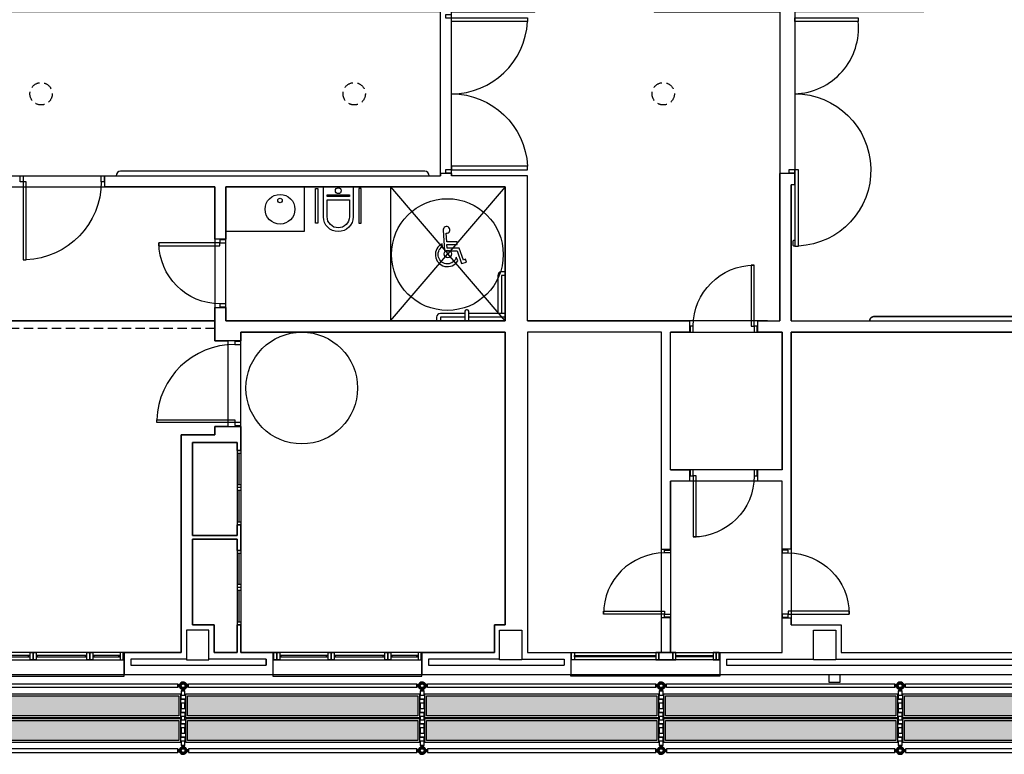
# Model space of a CAD drawing. Units: inches. Extents: x -128926 to -17880, y -2240 to 41567.
# Drawn here: x -121583 to -120261, y 20750 to 21737 of the extents above; entities that cross this region are included whole.
import ezdxf

# ---------------------------------------------------------------- set-up
doc = ezdxf.new("R2010")
doc.units = ezdxf.units.IN
doc.header["$MEASUREMENT"] = 0
doc.linetypes.add('TRAZOS2', pattern=[0.375, 0.25, -0.125])
for name, color, linetype in [('0-INSTA', 50, 'Continuous'), ('0-MUROS', 5, 'Continuous'), ('0-PILAR', 11, 'Continuous'), ('0-SANIT', 51, 'Continuous'), ('00-ANDAMIOS', 1, 'Continuous'), ('A-ALFEIZAR', 131, 'Continuous'), ('A-CAMARA', 8, 'Continuous'), ('A-FALSOS TECHOS', 134, 'TRAZOS2'), ('A-Otros', 7, 'Continuous'), ('A-PASAMANOS', 252, 'Continuous'), ('CARP-armarios', 8, 'Continuous'), ('CARP-EXTERIOR', 131, 'Continuous'), ('CARP-INTERIOR', 111, 'Continuous'), ('D-NORMATIVA', 9, 'Continuous'), ('D-SUP.CONST', 74, 'Continuous'), ('D-SUP.UTIL', 70, 'Continuous')]:
    doc.layers.add(name, color=color, linetype=linetype)

# ---------------------------------------------------------------- blocks, each defined once
blk = doc.blocks.new('ino')
for points in [[(-40, -40), (-40, 0), (0, 0), (0, -40, -1)], [(-35, -40), (-35, -17.2), (-5, -17.2), (-5, -40, -1)]]:
    blk.add_lwpolyline(points, format="xyb", close=True)
blk.add_lwpolyline([(-35, -10.8), (-5, -10.8), (-5, -12.9), (-35, -12.9)], close=True)
blk.add_circle((-20, -5.1), 3.95)
blk = doc.blocks.new('PUERT82I')
for p, q in [((5, 8), (5, 90)), ((5, 90), (9, 90)), ((9, 90), (9, 8)), ((1, 0), (1, 8)), ((1, 8), (5, 8)), ((5, 0), (1, 0)), ((9, 8), (5, 8)), ((5, 8), (5, 0)), ((87, 8), (91, 8)), ((87, 0), (87, 8)), ((91, 0), (87, 0)), ((91, 8), (91, 0))]:
    blk.add_line(p, q)
blk.add_arc((5, 8), 82, 0, 90)
blk = doc.blocks.new('P-1H-105')
for p, q in [((8, 0), (0, 0)), ((0, 0), (0, -4)), ((8, -4), (8, 0)), ((0, -4), (8, -4)), ((8, -4), (113, -4)), ((8, -8), (8, -4)), ((113, -8), (8, -8)), ((113, -4), (113, -8)), ((0, -109), (0, -113)), ((8, -109), (0, -109)), ((0, -113), (8, -113)), ((8, -113), (8, -109))]:
    blk.add_line(p, q)
blk.add_arc((8, -4), 105, 270, 357.8184)
blk = doc.blocks.new('P-2H-210')
for points in [[(0, 209), (0, 213), (-8, 213), (-8, 209)], [(0, 204), (0, 209), (102, 209), (102, 204)], [(0, 1), (0, 5), (-8, 5), (-8, 1)], [(0, 10), (0, 5), (102, 5), (102, 10)]]:
    blk.add_lwpolyline(points, close=True)
at = {"ltscale": 10}
for points in [[(0, 107, 0.398957), (102, 204, -0.949917)], [(0, 107, -0.398957), (102, 10, 0.949917)]]:
    blk.add_lwpolyline(points, format="xyb", dxfattribs=at)
blk = doc.blocks.new('MINUSVALIDO')
for points in [[(0.141, 0.071), (0.141, 0.102), (0.025, 0.102), (0.02, 0.196, 2.732409), (-0.014, 0.231), (0, 0), (0.141, 0), (0.192, -0.143), (0.247, -0.125), (0.237, -0.095), (0.212, -0.104), (0.163, 0.031), (0.029, 0.031), (0.027, 0.071)], [(-0.023, 0.046), (-0.025, 0.08, 1.342318), (0.148, -0.112), (0.133, -0.069, -1.455177)]]:
    blk.add_lwpolyline(points, format="xyb", close=True)
blk = doc.blocks.new('RETENEDOR PTAS RF')
blk.add_lwpolyline([(0, 0), (6, 0, 0.414214), (7, 1), (7, 1, 0.414214), (6, 2), (0, 2, 0.414214), (-1, 1), (-1, 1, 0.414214)], format="xyb", close=True)
blk = doc.blocks.new('V1-planta')
at = {"layer": '0-MUROS'}
for p, q in [((0, 0), (0, -30)), ((200.1, 0), (200.1, -30))]:
    blk.add_line(p, q, dxfattribs=at)
at = {"layer": 'A-ALFEIZAR'}
for p, q in [((0, -32), (0, -30)), ((200.1, -32), (0, -32)), ((200.1, -30), (200.1, -32))]:
    blk.add_line(p, q, dxfattribs=at)
at = {"layer": 'A-CAMARA'}
for p, q in [((-9, -9), (-9, -17)), ((209.1, -9), (209.1, -17))]:
    blk.add_line(p, q, dxfattribs=at)
at = {"layer": 'CARP-EXTERIOR'}
for p, q in [((7, -6), (7, -4)), ((39.9, -6), (39.9, -4)), ((51.9, -6), (51.9, -4)), ((116.1, -6), (116.1, -4)), ((128.1, -6), (128.1, -4)), ((189.1, -6), (189.1, -4))]:
    blk.add_line(p, q, dxfattribs=at)
for points in [[(1, 0), (199.1, 0)], [(199.1, -10), (1, -10)], [(118.1, -6), (49.9, -6), (49.9, -4), (118.1, -4)], [(126.1, -4), (191.1, -4), (191.1, -6), (126.1, -6)]]:
    blk.add_lwpolyline(points, dxfattribs=at)
for points in [[(1, -10), (1, 0), (5, 0), (5, -10)], [(45.9, -10), (45.9, 0), (41.9, 0), (41.9, -10)], [(49.9, -10), (49.9, 0), (45.9, 0), (45.9, -10)], [(122.1, -10), (122.1, 0), (118.1, 0), (118.1, -10)], [(126.1, -10), (126.1, 0), (122.1, 0), (122.1, -10)], [(195.1, -10), (195.1, 0), (191.1, 0), (191.1, -10)], [(199.1, -10), (199.1, 0), (195.1, 0), (195.1, -10)], [(41.9, -6), (5, -6), (5, -4), (41.9, -4)]]:
    blk.add_lwpolyline(points, close=True, dxfattribs=at)
blk = doc.blocks.new('AND307')
h = blk.add_hatch(color=253)
h.paths.add_polyline_path([(3.15, 0.465), (3.15, 0.735), (0.06, 0.735), (0.06, 0.465)])
h.paths.add_polyline_path([(0.06, 0.405), (0.06, 0.135), (3.15, 0.135), (3.15, 0.405)])
at = {"color": 21}
for p, q in [((3.178, 0.872), (3.167, 0.872)), ((3.167, 0.868), (3.178, 0.868)), ((3.178, 0.899), (3.186, 0.891)), ((3.186, 0.849), (3.178, 0.841)), ((3.189, 0.894), (3.181, 0.902)), ((3.181, 0.838), (3.189, 0.846)), ((3.208, 0.913), (3.208, 0.902)), ((3.208, 0.838), (3.208, 0.827)), ((3.212, 0.902), (3.212, 0.913)), ((3.212, 0.827), (3.212, 0.838)), ((3.239, 0.902), (3.231, 0.894)), ((3.231, 0.846), (3.239, 0.838)), ((3.234, 0.891), (3.242, 0.899)), ((3.242, 0.841), (3.234, 0.849)), ((3.253, 0.872), (3.242, 0.872)), ((3.242, 0.868), (3.253, 0.868)), ((3.167, 0.002), (3.178, 0.002)), ((3.186, 0.021), (3.178, 0.029)), ((3.181, 0.032), (3.189, 0.024)), ((3.208, 0.032), (3.208, 0.043)), ((3.212, 0.043), (3.212, 0.032)), ((3.231, 0.024), (3.239, 0.032)), ((3.242, 0.029), (3.234, 0.021)), ((3.242, 0.002), (3.253, 0.002)), ((3.178, -0.002), (3.167, -0.002)), ((3.178, -0.029), (3.186, -0.021)), ((3.189, -0.024), (3.181, -0.032)), ((3.208, -0.043), (3.208, -0.032)), ((3.212, -0.032), (3.212, -0.043)), ((3.239, -0.032), (3.231, -0.024)), ((3.234, -0.021), (3.242, -0.029)), ((3.253, -0.002), (3.242, -0.002))]:
    blk.add_line(p, q, dxfattribs=at)
for points in [[(0.07, 0.885), (0.033, 0.885), (0.033, 0.875), (0.06, 0.875), (0.06, 0.865), (0.033, 0.865), (0.033, 0.855), (0.07, 0.855)], [(3.14, 0.845), (0.07, 0.845), (0.07, 0.895), (3.14, 0.895)], [(3.14, 0.885), (3.177, 0.885), (3.177, 0.875), (3.15, 0.875), (3.15, 0.865), (3.177, 0.865), (3.177, 0.855), (3.14, 0.855)], [(3.195, 0.8), (3.195, 0.837), (3.205, 0.837), (3.205, 0.81), (3.215, 0.81), (3.215, 0.837), (3.225, 0.837), (3.225, 0.8)], [(3.225, 0.8), (3.225, 0.837), (3.215, 0.837), (3.215, 0.81), (3.205, 0.81), (3.205, 0.837), (3.195, 0.837), (3.195, 0.8)], [(3.175, 0.76), (3.175, 0.44), (0.035, 0.44), (0.035, 0.76)], [(3.175, 0.69), (3.175, 0.64), (3.239, 0.64), (3.239, 0.69)], [(3.245, 0.69), (3.245, 0.74), (3.181, 0.74), (3.181, 0.69)], [(3.245, 0.51), (3.245, 0.56), (3.181, 0.56), (3.181, 0.51)], [(3.175, 0.43), (3.175, 0.11), (0.035, 0.11), (0.035, 0.43)], [(3.175, 0.51), (3.175, 0.46), (3.239, 0.46), (3.239, 0.51)], [(3.245, 0.36), (3.245, 0.41), (3.181, 0.41), (3.181, 0.36)], [(3.175, 0.36), (3.175, 0.31), (3.239, 0.31), (3.239, 0.36)], [(3.175, 0.18), (3.175, 0.13), (3.239, 0.13), (3.239, 0.18)], [(3.245, 0.18), (3.245, 0.23), (3.181, 0.23), (3.181, 0.18)], [(0.07, -0.015), (0.033, -0.015), (0.033, -0.005), (0.06, -0.005), (0.06, 0.005), (0.033, 0.005), (0.033, 0.015), (0.07, 0.015)], [(3.14, 0.025), (0.07, 0.025), (0.07, -0.025), (3.14, -0.025)], [(3.14, -0.015), (3.177, -0.015), (3.177, -0.005), (3.15, -0.005), (3.15, 0.005), (3.177, 0.005), (3.177, 0.015), (3.14, 0.015)], [(3.195, 0.07), (3.195, 0.033), (3.205, 0.033), (3.205, 0.06), (3.215, 0.06), (3.215, 0.033), (3.225, 0.033), (3.225, 0.07)], [(3.225, 0.07), (3.225, 0.033), (3.215, 0.033), (3.215, 0.06), (3.205, 0.06), (3.205, 0.033), (3.195, 0.033), (3.195, 0.07)]]:
    blk.add_lwpolyline(points, close=True)
for points in [[(3.165, 0.866, -0.441624), (3.167, 0.868, 0.441624)], [(3.175, 0.899, -0.441624), (3.178, 0.899, 0.441624)], [(3.18, 0.866, -0.000097), (3.18, 0.866, -0.000006)], [(3.181, 0.835, -0.441624), (3.181, 0.838, 0.441624)], [(3.186, 0.888, -0.000097), (3.186, 0.888, -0.000006)], [(3.192, 0.846, -0.000097), (3.192, 0.846, -0.000006)], [(3.206, 0.915, -0.441624), (3.208, 0.913, 0.441624)], [(3.206, 0.9, -0.000097), (3.206, 0.9, -0.000006)], [(3.214, 0.825, -0.441624), (3.212, 0.827, 0.441624)], [(3.214, 0.84, -0.000097), (3.214, 0.84, -0.000006)], [(3.228, 0.894, -0.000097), (3.228, 0.894, -0.000006)], [(3.234, 0.852, -0.000097), (3.234, 0.852, -0.000006)], [(3.239, 0.905, -0.441624), (3.239, 0.902, 0.441624)], [(3.24, 0.874, -0.000097), (3.24, 0.874, -0.000006)], [(3.245, 0.841, -0.441624), (3.242, 0.841, 0.441624)], [(3.255, 0.874, -0.441624), (3.253, 0.872, 0.441624)], [(3.165, 0.004, 0.441624), (3.167, 0.002, -0.441624)], [(3.18, 0.004, 0.000097), (3.18, 0.004, 0.000006)], [(3.181, 0.035, 0.441624), (3.181, 0.032, -0.441624)], [(3.192, 0.024, 0.000097), (3.192, 0.024, 0.000006)], [(3.214, 0.045, 0.441624), (3.212, 0.043, -0.441624)], [(3.214, 0.03, 0.000097), (3.214, 0.03, 0.000006)], [(3.234, 0.018, 0.000097), (3.234, 0.018, 0.000006)], [(3.245, 0.029, 0.441624), (3.242, 0.029, -0.441624)], [(3.175, -0.029, 0.441624), (3.178, -0.029, -0.441624)], [(3.186, -0.018, 0.000097), (3.186, -0.018, 0.000006)], [(3.206, -0.03, 0.000097), (3.206, -0.03, 0.000006)], [(3.206, -0.045, 0.441624), (3.208, -0.043, -0.441624)], [(3.228, -0.024, 0.000097), (3.228, -0.024, 0.000006)], [(3.239, -0.035, 0.441624), (3.239, -0.032, -0.441624)], [(3.24, -0.004, 0.000097), (3.24, -0.004, 0.000006)], [(3.255, -0.004, 0.441624), (3.253, -0.002, -0.441624)]]:
    blk.add_lwpolyline(points, format="xyb", close=True, dxfattribs=at)
for points in [[(3.235, 0.74), (3.235, 0.8), (3.185, 0.8), (3.185, 0.74)], [(3.185, 0.64), (3.185, 0.56)], [(3.235, 0.56), (3.235, 0.64)], [(3.185, 0.46), (3.185, 0.41)], [(3.235, 0.41), (3.235, 0.46)], [(3.185, 0.31), (3.185, 0.23)], [(3.235, 0.23), (3.235, 0.31)], [(3.185, 0.13), (3.185, 0.07), (3.235, 0.07), (3.235, 0.13)]]:
    blk.add_lwpolyline(points)
for points in [[(3.15, 0.735), (3.15, 0.465), (0.06, 0.465), (0.06, 0.735)], [(3.15, 0.405), (3.15, 0.135), (0.06, 0.135), (0.06, 0.405)]]:
    blk.add_lwpolyline(points, close=True, dxfattribs=at)
for centre in [(3.21, 0.87), (3.21, 0)]:
    blk.add_circle(centre, 0.025)
for centre, start, end in [((3.21, 0.87), 174.2608, 185.7392), ((3.21, 0.87), 17.4576, 162.5424), ((3.21, 0.87), 197.4576, 252.5424), ((3.21, 0.87), 264.2608, 275.7392), ((3.21, 0.87), 287.4576, 342.5424), ((3.21, 0.87), 354.2608, 5.7392), ((3.21, 0), 174.2608, 185.7392), ((3.21, 0), 107.4576, 162.5424), ((3.21, 0), 84.2608, 95.7392), ((3.21, 0), 17.4576, 72.5424), ((3.21, 0), 354.2608, 5.7392), ((3.21, 0), 197.4576, 342.5424)]:
    blk.add_arc(centre, 0.05, start, end)
for centre, radius, start, end in [((3.21, 0.87), 0.045, 173.6206, 174.6624), ((3.167, 0.874), 0.002, 174.6624, 270), ((3.167, 0.866), 0.002, 90, 185.3376), ((3.21, 0.87), 0.045, 185.3376, 186.3794), ((3.21, 0.87), 0.045, 140.3376, 160.5288), ((3.21, 0.87), 0.045, 199.4712, 219.6624), ((3.177, 0.897), 0.002, 45, 140.3376), ((3.177, 0.843), 0.002, 219.6624, 315), ((3.178, 0.874), 0.002, 270, 352.8192), ((3.178, 0.866), 0.002, 7.1808, 90), ((3.21, 0.87), 0.03, 142.1808, 172.8192), ((3.21, 0.87), 0.03, 187.1808, 217.8192), ((3.21, 0.87), 0.045, 95.3376, 129.6624), ((3.183, 0.903), 0.002, 129.6624, 225), ((3.183, 0.837), 0.002, 135, 230.3376), ((3.21, 0.87), 0.045, 230.3376, 250.5288), ((3.185, 0.89), 0.002, 322.1808, 45), ((3.185, 0.85), 0.002, 315, 37.8192), ((3.19, 0.895), 0.002, 225, 307.8192), ((3.19, 0.845), 0.002, 52.1808, 135), ((3.21, 0.87), 0.03, 97.1808, 127.8192), ((3.21, 0.87), 0.03, 232.1808, 262.8192), ((3.21, 0.87), 0.045, 263.6206, 264.6624), ((3.206, 0.913), 0.002, 360, 95.3376), ((3.206, 0.902), 0.002, 277.1808, 360), ((3.206, 0.838), 0.002, 0, 82.8192), ((3.206, 0.827), 0.002, 264.6624, 0), ((3.214, 0.913), 0.002, 84.6624, 180), ((3.214, 0.902), 0.002, 180, 262.8192), ((3.214, 0.838), 0.002, 97.1808, 180), ((3.214, 0.827), 0.002, 180, 275.3376), ((3.21, 0.87), 0.045, 50.3376, 84.6624), ((3.21, 0.87), 0.03, 52.1808, 82.8192), ((3.21, 0.87), 0.03, 277.1808, 307.8192), ((3.21, 0.87), 0.045, 275.3376, 276.3794), ((3.21, 0.87), 0.045, 289.4712, 309.6624), ((3.23, 0.895), 0.002, 232.1808, 315), ((3.23, 0.845), 0.002, 45, 127.8192), ((3.235, 0.89), 0.002, 135, 217.8192), ((3.235, 0.85), 0.002, 142.1808, 225), ((3.21, 0.87), 0.03, 7.1808, 37.8192), ((3.21, 0.87), 0.03, 322.1808, 352.8192), ((3.237, 0.903), 0.002, 315, 50.3376), ((3.237, 0.837), 0.002, 309.6624, 45), ((3.242, 0.874), 0.002, 187.1808, 270), ((3.242, 0.866), 0.002, 90, 172.8192), ((3.243, 0.897), 0.002, 39.6624, 135), ((3.243, 0.843), 0.002, 225, 320.3376), ((3.21, 0.87), 0.045, 19.4712, 39.6624), ((3.21, 0.87), 0.045, 320.3376, 340.5288), ((3.253, 0.874), 0.002, 270, 5.3376), ((3.253, 0.866), 0.002, 354.6624, 90), ((3.21, 0.87), 0.045, 5.3376, 6.3794), ((3.21, 0.87), 0.045, 353.6206, 354.6624), ((3.21, 0), 0.045, 173.6206, 174.6624), ((3.167, 0.004), 0.002, 174.6624, 270), ((3.21, 0), 0.045, 140.3376, 160.5288), ((3.177, 0.027), 0.002, 45, 140.3376), ((3.178, 0.004), 0.002, 270, 352.8192), ((3.21, 0), 0.03, 142.1808, 172.8192), ((3.21, 0), 0.045, 109.4712, 129.6624), ((3.183, 0.033), 0.002, 129.6624, 225), ((3.185, 0.02), 0.002, 322.1808, 45), ((3.19, 0.025), 0.002, 225, 307.8192), ((3.21, 0), 0.03, 97.1808, 127.8192), ((3.21, 0), 0.045, 95.3376, 96.3794), ((3.206, 0.043), 0.002, 0, 95.3376), ((3.206, 0.032), 0.002, 277.1808, 0), ((3.214, 0.043), 0.002, 84.6624, 180), ((3.214, 0.032), 0.002, 180, 262.8192), ((3.21, 0), 0.045, 83.6206, 84.6624), ((3.21, 0), 0.03, 52.1808, 82.8192), ((3.21, 0), 0.045, 50.3376, 70.5288), ((3.23, 0.025), 0.002, 232.1808, 315), ((3.235, 0.02), 0.002, 135, 217.8192), ((3.21, 0), 0.03, 7.1808, 37.8192), ((3.237, 0.033), 0.002, 315, 50.3376), ((3.242, 0.004), 0.002, 187.1808, 270), ((3.243, 0.027), 0.002, 39.6624, 135), ((3.21, 0), 0.045, 19.4712, 39.6624), ((3.253, 0.004), 0.002, 270, 5.3376), ((3.21, 0), 0.045, 5.3376, 6.3794), ((3.167, -0.004), 0.002, 90, 185.3376), ((3.21, 0), 0.045, 185.3376, 186.3794), ((3.21, 0), 0.045, 199.4712, 219.6624), ((3.177, -0.027), 0.002, 219.6624, 315), ((3.178, -0.004), 0.002, 7.1808, 90), ((3.21, 0), 0.03, 187.1808, 217.8192), ((3.183, -0.033), 0.002, 135, 230.3376), ((3.21, 0), 0.045, 230.3376, 264.6624), ((3.185, -0.02), 0.002, 315, 37.8192), ((3.19, -0.025), 0.002, 52.1808, 135), ((3.21, 0), 0.03, 232.1808, 262.8192), ((3.206, -0.032), 0.002, 0, 82.8192), ((3.206, -0.043), 0.002, 264.6624, 0), ((3.214, -0.032), 0.002, 97.1808, 180), ((3.214, -0.043), 0.002, 180, 275.3376), ((3.21, 0), 0.03, 277.1808, 307.8192), ((3.21, 0), 0.045, 275.3376, 309.6624), ((3.23, -0.025), 0.002, 45, 127.8192), ((3.235, -0.02), 0.002, 142.1808, 225), ((3.21, 0), 0.03, 322.1808, 352.8192), ((3.237, -0.033), 0.002, 309.6624, 45), ((3.242, -0.004), 0.002, 90, 172.8192), ((3.243, -0.027), 0.002, 225, 320.3376), ((3.21, 0), 0.045, 320.3376, 340.5288), ((3.253, -0.004), 0.002, 354.6624, 90), ((3.21, 0), 0.045, 353.6206, 354.6624)]:
    blk.add_arc(centre, radius, start, end, dxfattribs=at)

msp = doc.modelspace()

# ---------------------------------------------------------------- linework, layer by layer
at = {"layer": '0-INSTA'}
msp.add_lwpolyline([(-120481.174, 20857.115), (-120496.174, 20857.115), (-120496.174, 20847.115), (-120481.174, 20847.115)], close=True, dxfattribs=at)
at = {"layer": '0-MUROS'}
for p, q in [((-121003.092, 21530.115), (-121018.092, 21530.115)), ((-121018.092, 21530.115), (-121018.092, 21527.115)), ((-121003.092, 21530.115), (-121003.092, 21527.115)), ((-120542.092, 21530.115), (-120562.092, 21530.115)), ((-120562.092, 21332.115), (-120562.092, 21530.115)), ((-120542.092, 21515.115), (-120542.092, 21530.115)), ((-121468.592, 21512.115), (-121468.592, 21527.115)), ((-121468.592, 21527.115), (-121018.092, 21527.115)), ((-120901.092, 21527.115), (-121003.092, 21527.115)), ((-120901.092, 21332.115), (-120901.092, 21527.115)), ((-120542.092, 21515.115), (-120547.092, 21515.115)), ((-120547.092, 21332.115), (-120547.092, 21515.115)), ((-121321.092, 21512.115), (-121468.592, 21512.115)), ((-121321.092, 21442.115), (-121321.092, 21512.115)), ((-120931.092, 21512.115), (-121306.092, 21512.115)), ((-121306.092, 21512.115), (-121306.092, 21442.115)), ((-120931.092, 21332.115), (-120931.092, 21512.115)), ((-121306.092, 21442.115), (-121321.092, 21442.115)), ((-121321.092, 21305.615), (-121321.092, 21350.115)), ((-121321.092, 21350.115), (-121306.092, 21350.115)), ((-121306.092, 21350.115), (-121306.092, 21332.115)), ((-121306.092, 21332.115), (-120931.092, 21332.115)), ((-120901.092, 21332.115), (-120901.092, 21332.115)), ((-120901.092, 21332.115), (-120683.653, 21332.115)), ((-120683.653, 21332.115), (-120683.653, 21317.115)), ((-120591.653, 21317.115), (-120591.653, 21332.115)), ((-120591.653, 21332.115), (-120562.092, 21332.115)), ((-120547.092, 21332.115), (-120076.86, 21332.115)), ((-120931.092, 21317.115), (-121286.092, 21317.115)), ((-121286.092, 21317.115), (-121286.092, 21305.615)), ((-120931.092, 20924.115), (-120931.092, 21317.115)), ((-120901.092, 21317.115), (-120901.092, 20887.115)), ((-120721.092, 21317.115), (-120901.092, 21317.115)), ((-120721.092, 21025.635), (-120721.092, 21317.115)), ((-120683.653, 21317.115), (-120709.092, 21317.115)), ((-120709.092, 21132.115), (-120709.092, 21317.115)), ((-120559.092, 21317.115), (-120591.653, 21317.115)), ((-120559.092, 21132.115), (-120559.092, 21317.115)), ((-121286.092, 21305.615), (-121321.092, 21305.615)), ((-121321.092, 21179.115), (-121321.092, 21190.615)), ((-121321.092, 21190.615), (-121286.092, 21190.615)), ((-121286.092, 21190.615), (-121286.092, 21158.365)), ((-121366.092, 21179.115), (-121321.092, 21179.115)), ((-121366.092, 20887.115), (-121366.092, 21179.115)), ((-121291.092, 21169.115), (-121351.092, 21169.115)), ((-121351.092, 21169.115), (-121351.092, 21044.115)), ((-121291.092, 21158.365), (-121291.092, 21169.115)), ((-121286.092, 21158.365), (-121291.092, 21158.365)), ((-120709.092, 21132.115), (-120683.653, 21132.115)), ((-120683.653, 21132.115), (-120683.653, 21117.115)), ((-120591.653, 21117.115), (-120591.653, 21132.115)), ((-120559.092, 21132.115), (-120591.653, 21132.115)), ((-120709.092, 21025.635), (-120709.092, 21117.115)), ((-120683.653, 21117.115), (-120709.092, 21117.115)), ((-120559.092, 21117.115), (-120591.653, 21117.115)), ((-120559.092, 21025.635), (-120559.092, 21117.115)), ((-121291.092, 21044.115), (-121291.092, 21058.365)), ((-121291.092, 21058.365), (-121286.092, 21058.365)), ((-121286.092, 21058.365), (-121286.092, 21024.115)), ((-121351.092, 21044.115), (-121291.092, 21044.115)), ((-121291.092, 21039.115), (-121351.092, 21039.115)), ((-121351.092, 21039.115), (-121351.092, 20924.115)), ((-121291.092, 21024.115), (-121291.092, 21039.115)), ((-121286.092, 21024.115), (-121291.092, 21024.115)), ((-120721.092, 21025.635), (-120709.092, 21025.635)), ((-120547.092, 21025.635), (-120559.092, 21025.635)), ((-120721.092, 20887.115), (-120721.092, 20933.635)), ((-120709.092, 20933.635), (-120721.092, 20933.635)), ((-120709.092, 20887.115), (-120709.092, 20933.635)), ((-120559.092, 20933.635), (-120547.092, 20933.635)), ((-120559.092, 20887.115), (-120559.092, 20933.635)), ((-120547.092, 20924.115), (-120547.092, 20933.635)), ((-121351.092, 20924.115), (-121322.092, 20924.115)), ((-121322.092, 20924.115), (-121322.092, 20887.115)), ((-121291.092, 20887.115), (-121291.092, 20924.115)), ((-121291.092, 20924.115), (-121286.092, 20924.115)), ((-121286.092, 20924.115), (-121286.092, 20887.115)), ((-120945.592, 20887.115), (-120945.592, 20924.115)), ((-120945.592, 20924.115), (-120931.092, 20924.115)), ((-120547.092, 20924.115), (-120479.86, 20924.115)), ((-120479.86, 20924.115), (-120479.86, 20887.115)), ((-121442.964, 20857.115), (-121442.964, 20887.115)), ((-121442.964, 20887.115), (-121366.092, 20887.115)), ((-121322.092, 20887.115), (-121291.092, 20887.115)), ((-121286.092, 20887.115), (-121242.901, 20887.115)), ((-121242.901, 20887.115), (-121242.901, 20857.115)), ((-121042.839, 20857.115), (-121042.839, 20887.115)), ((-121042.839, 20887.115), (-120945.592, 20887.115)), ((-120901.092, 20887.115), (-120842.839, 20887.115)), ((-120842.839, 20887.115), (-120842.839, 20857.115)), ((-120709.092, 20887.115), (-120721.092, 20887.115)), ((-120642.776, 20887.115), (-120559.092, 20887.115)), ((-120642.776, 20887.115), (-120642.776, 20857.115)), ((-120479.86, 20887.115), (-120111.86, 20887.115)), ((-121242.901, 20857.115), (-121442.964, 20857.115)), ((-120842.839, 20857.115), (-121042.839, 20857.115)), ((-120046.86, 20857.115), (-120642.776, 20857.115))]:
    msp.add_line(p, q, dxfattribs=at)
msp.add_lwpolyline([(-120547.092, 21025.635), (-120547.092, 21317.115), (-120076.86, 21317.115)], dxfattribs=at)
at = {"layer": '0-PILAR'}
for points in [[(-121329.092, 20917.115), (-121359.092, 20917.115), (-121359.092, 20877.115), (-121329.092, 20877.115)], [(-120938.592, 20917.115), (-120908.592, 20917.115), (-120908.592, 20877.115), (-120938.592, 20877.115)], [(-120516.86, 20917.115), (-120486.86, 20917.115), (-120486.86, 20877.115), (-120516.86, 20877.115)]]:
    msp.add_lwpolyline(points, close=True, dxfattribs=at)
at = {"layer": '0-SANIT'}
for p, q in [((-121201.092, 21512.115), (-121201.092, 21452.115)), ((-121201.092, 21452.115), (-121306.092, 21452.115)), ((-120951.092, 21337.115), (-120951.092, 21337.115))]:
    msp.add_line(p, q, dxfattribs=at)
for points in [[(-121182.63, 21509.95), (-121182.63, 21463.335), (-121185.88, 21463.335), (-121185.88, 21509.95)], [(-121127.813, 21509.95), (-121127.813, 21463.335), (-121124.563, 21463.335), (-121124.563, 21509.95)]]:
    msp.add_lwpolyline(points, close=True, dxfattribs=at)
for points in [[(-120931.092, 21398.115), (-120936.092, 21398.115, 0.41421356), (-120941.092, 21393.115), (-120941.092, 21342.115)], [(-120980.092, 21332.115), (-120980.092, 21345.115, 0.41421356), (-120982.092, 21347.115), (-120983.092, 21347.115, 0.41421356), (-120985.092, 21345.115), (-120985.092, 21332.115)], [(-120985.092, 21342.115), (-121018.092, 21342.115, 0.41421356), (-121023.092, 21337.115), (-121023.092, 21332.115)], [(-120931.092, 21342.115), (-120980.092, 21342.115, 0.41421356)]]:
    msp.add_lwpolyline(points, format="xyb", dxfattribs=at)
for points in [[(-120931.092, 21393.115), (-120936.092, 21393.115), (-120936.092, 21342.115)], [(-120985.092, 21337.115), (-121018.092, 21337.115), (-121018.092, 21332.115)], [(-120931.092, 21337.115), (-120980.092, 21337.115)]]:
    msp.add_lwpolyline(points, dxfattribs=at)
for centre, radius in [((-121233.484, 21482.115), 20), ((-121233.484, 21493.936), 3)]:
    msp.add_circle(centre, radius, dxfattribs=at)
at = {"layer": 'A-ALFEIZAR'}
msp.add_lwpolyline([(-120642.776, 20857.115), (-120642.776, 20855.115), (-120842.839, 20855.115), (-120842.839, 20857.115)], dxfattribs=at)
at = {"layer": 'A-CAMARA'}
for p, q in [((-120938.592, 20878.115), (-121033.839, 20878.115)), ((-121033.839, 20870.115), (-120851.839, 20870.115)), ((-120908.592, 20878.115), (-120851.839, 20878.115)), ((-120851.839, 20878.115), (-120851.839, 20870.115)), ((-120633.776, 20878.115), (-120516.86, 20878.115)), ((-120633.776, 20878.115), (-120633.776, 20870.115)), ((-120633.776, 20870.115), (-120059.86, 20870.115)), ((-120486.86, 20878.115), (-120104.86, 20878.115))]:
    msp.add_line(p, q, dxfattribs=at)
msp.add_lwpolyline([(-121359.092, 20878.115), (-121433.964, 20878.115), (-121433.964, 20870.115), (-121251.901, 20870.115), (-121251.901, 20878.115), (-121329.092, 20878.115)], dxfattribs=at)
at = {"layer": 'A-FALSOS TECHOS', "ltscale": 50}
for p, q in [((-121321.092, 21332.115), (-121731.092, 21332.115)), ((-121321.092, 21322.115), (-121731.092, 21322.115))]:
    msp.add_line(p, q, dxfattribs=at)
for centre in [(-121554.342, 21637.115), (-121133.842, 21637.115), (-120718.783, 21637.115)]:
    msp.add_circle(centre, 15, dxfattribs=at)
at = {"layer": 'A-Otros', "ltscale": 10}
for p, q in [((-121084.99, 21512.115), (-121084.99, 21332.115)), ((-121084.99, 21512.115), (-121008.041, 21422.115)), ((-120931.092, 21512.115), (-121008.041, 21422.115)), ((-121084.99, 21332.115), (-121008.041, 21422.115)), ((-120931.092, 21332.115), (-121008.041, 21422.115))]:
    msp.add_line(p, q, dxfattribs=at)
msp.add_circle((-121008.041, 21422.115), 5, dxfattribs=at)
at = {"layer": 'A-PASAMANOS', "const_width": 2}
msp.add_lwpolyline([(-120441.537, 21332.115), (-120441.537, 21332.115, -0.41421356), (-120435.537, 21338.115), (-120088.86, 21338.115, 0.41421356), (-120082.86, 21344.115), (-120082.86, 21735.115, 0.41421356), (-120088.86, 21741.115), (-120111.86, 21741.115, -0.41421356), (-120117.86, 21747.115), (-120117.86, 21801.115, -0.41421356), (-120111.86, 21807.115), (-120088.86, 21807.115, 0.41421356), (-120082.86, 21813.115), (-120082.86, 22067.308, 0.41421356), (-120088.86, 22073.308), (-120111.86, 22073.308, -0.41421356), (-120117.86, 22079.308), (-120117.86, 22123.308, -0.41421356), (-120111.86, 22129.308), (-120088.86, 22129.308, 0.41421356), (-120082.86, 22135.308), (-120082.86, 22490.115)], format="xyb", dxfattribs=at)
at = {"layer": 'A-PASAMANOS'}
msp.add_lwpolyline([(-121033.092, 21527.115), (-121033.092, 21527.115, 0.41421356), (-121039.092, 21533.115), (-121447.592, 21533.115, 0.41421356), (-121453.592, 21527.115), (-121453.592, 21527.115)], format="xyb", dxfattribs=at)
at = {"layer": 'CARP-armarios'}
for p, q in [((-121291.092, 21158.365), (-121291.092, 21058.365)), ((-121286.092, 21158.365), (-121286.092, 21058.365)), ((-121286.092, 21154.365), (-121291.092, 21154.365)), ((-121288.592, 21154.365), (-121288.592, 21112.365)), ((-121286.092, 21112.365), (-121291.092, 21112.365)), ((-121286.092, 21108.365), (-121291.092, 21108.365)), ((-121286.092, 21104.365), (-121291.092, 21104.365)), ((-121288.592, 21104.365), (-121288.592, 21062.365)), ((-121291.092, 21062.365), (-121286.092, 21062.365)), ((-121291.092, 21024.115), (-121291.092, 20924.115)), ((-121286.092, 21020.115), (-121291.092, 21020.115)), ((-121288.592, 21020.115), (-121288.592, 20978.115)), ((-121286.092, 21024.115), (-121286.092, 20924.115)), ((-121286.092, 20978.115), (-121291.092, 20978.115)), ((-121286.092, 20974.115), (-121291.092, 20974.115)), ((-121286.092, 20970.115), (-121291.092, 20970.115)), ((-121288.592, 20970.115), (-121288.592, 20928.115)), ((-121291.092, 20928.115), (-121286.092, 20928.115))]:
    msp.add_line(p, q, dxfattribs=at)
at = {"layer": 'CARP-EXTERIOR'}
for p, q in [((-120835.839, 20881.115), (-120835.839, 20883.115)), ((-120730.776, 20881.115), (-120730.776, 20883.115)), ((-120699.776, 20881.115), (-120699.776, 20883.115)), ((-120653.776, 20881.115), (-120653.776, 20883.115))]:
    msp.add_line(p, q, dxfattribs=at)
for points in [[(-120841.839, 20887.115), (-120643.776, 20887.115)], [(-120728.776, 20881.115), (-120837.839, 20881.115), (-120837.839, 20883.115), (-120728.776, 20883.115)], [(-120701.776, 20883.115), (-120651.776, 20883.115), (-120651.776, 20881.115), (-120701.776, 20881.115)], [(-120643.776, 20877.115), (-120841.839, 20877.115)]]:
    msp.add_lwpolyline(points, dxfattribs=at)
for points in [[(-120841.839, 20877.115), (-120841.839, 20887.115), (-120837.839, 20887.115), (-120837.839, 20877.115)], [(-120724.776, 20877.115), (-120724.776, 20887.115), (-120728.776, 20887.115), (-120728.776, 20877.115)], [(-120705.776, 20877.115), (-120705.776, 20887.115), (-120724.776, 20887.115), (-120724.776, 20877.115)], [(-120701.776, 20877.115), (-120701.776, 20887.115), (-120705.776, 20887.115), (-120705.776, 20877.115)], [(-120647.776, 20877.115), (-120647.776, 20887.115), (-120651.776, 20887.115), (-120651.776, 20877.115)], [(-120643.776, 20877.115), (-120643.776, 20887.115), (-120647.776, 20887.115), (-120647.776, 20877.115)]]:
    msp.add_lwpolyline(points, close=True, dxfattribs=at)
at = {"layer": 'CARP-INTERIOR', "ltscale": 50}
for points in [[(-120542.103, 21637.115, 0.43515679), (-120456.976, 21734.115, -0.94991663)], [(-120542.103, 21637.115, -0.97482428), (-120537.098, 21432.744, -0.97482428)]]:
    msp.add_lwpolyline(points, format="xyb", dxfattribs=at)
at = {"layer": 'CARP-INTERIOR'}
for points in [[(-120542.092, 21734.115), (-120542.092, 21739.115), (-120456.976, 21739.115), (-120456.976, 21734.115)], [(-120542.092, 21531.115), (-120542.092, 21535.115), (-120550.092, 21535.115), (-120550.092, 21531.115)], [(-120537.092, 21535.115), (-120542.092, 21535.115), (-120542.092, 21432.617), (-120537.092, 21432.617)]]:
    msp.add_lwpolyline(points, close=True, dxfattribs=at)
at = {"layer": 'D-NORMATIVA', "ltscale": 10}
for centre in [(-121008.672, 21421.309), (-121204.248, 21242.115)]:
    msp.add_circle(centre, 75, dxfattribs=at)
at = {"layer": 'D-SUP.CONST'}
msp.add_lwpolyline([(-126106.36, 22557.115), (-120046.86, 22557.115), (-120046.86, 20857.115), (-126106.36, 20857.115)], close=True, dxfattribs=at)
at = {"layer": 'D-SUP.UTIL'}
for points in [[(-120415.592, 22527.115), (-120479.86, 22527.115), (-120479.86, 22491.115), (-120523.86, 22491.115), (-120523.86, 22527.115), (-120891.092, 22527.115), (-120891.092, 22412.919), (-120415.592, 22412.919), (-120415.592, 22015.41), (-120401.124, 22015.41), (-120401.124, 21801.115), (-120368.592, 21801.115), (-120368.592, 21747.115), (-120542.092, 21747.115), (-120542.092, 21515.115), (-120547.092, 21515.115), (-120547.092, 21332.115), (-120076.86, 21332.115)], [(-120578.976, 21332.115), (-120901.092, 21332.115), (-120901.092, 21527.115), (-121003.092, 21527.115), (-121003.092, 21747.115), (-120891.124, 21747.115), (-120871.124, 21767.115), (-120751.124, 21767.115), (-120731.124, 21747.115), (-120562.092, 21747.115), (-120562.092, 21332.115)], [(-121321.092, 21190.615), (-121321.092, 21179.115), (-121366.092, 21179.115), (-121366.092, 20887.115), (-121686.092, 20887.115), (-121686.092, 21179.115), (-121731.092, 21179.115), (-121731.092, 21190.615), (-121748.592, 21190.615), (-121748.592, 21305.615), (-121731.092, 21305.615), (-121731.092, 21332.115), (-121321.092, 21332.115), (-121321.092, 21305.615), (-121303.592, 21305.615), (-121303.592, 21190.615), (-121321.092, 21190.615)]]:
    msp.add_lwpolyline(points, dxfattribs=at)
for points in [[(-122936.092, 21527.115), (-121018.092, 21527.115), (-121018.092, 21747.115), (-122936.092, 21747.115)], [(-121731.092, 21512.115), (-121321.092, 21512.115), (-121321.092, 21332.115), (-121731.092, 21332.115)], [(-121306.092, 21512.115), (-120931.092, 21512.115), (-120931.092, 21332.115), (-121306.092, 21332.115)], [(-121286.092, 21317.115), (-120931.092, 21317.115), (-120931.092, 20924.115), (-120945.592, 20924.115), (-120945.592, 20887.115), (-121286.092, 20887.115), (-121286.092, 20924.115), (-121291.092, 20924.115), (-121291.092, 20887.115), (-121322.092, 20887.115), (-121322.092, 20924.115), (-121351.092, 20924.115), (-121351.092, 21039.115), (-121291.092, 21039.115), (-121291.092, 21024.115), (-121286.092, 21024.115), (-121286.092, 21058.365), (-121291.092, 21058.365), (-121291.092, 21044.115), (-121351.092, 21044.115), (-121351.092, 21169.115), (-121291.092, 21169.115), (-121291.092, 21158.365), (-121286.092, 21158.365)], [(-120721.092, 21317.115), (-120901.092, 21317.115), (-120901.092, 20887.115), (-120721.092, 20887.115)], [(-120709.092, 21317.115), (-120559.092, 21317.115), (-120559.092, 21132.115), (-120709.092, 21132.115)], [(-120076.86, 21317.115), (-120547.092, 21317.115), (-120547.092, 20924.115), (-120479.86, 20924.115), (-120479.86, 20887.115), (-120111.86, 20887.115), (-120111.86, 20924.115), (-120076.86, 20924.115)], [(-120559.092, 21117.115), (-120709.092, 21117.115), (-120709.092, 20887.115), (-120559.092, 20887.115)]]:
    msp.add_lwpolyline(points, close=True, dxfattribs=at)

# ---------------------------------------------------------------- block references
at = {"layer": '0-INSTA', "xscale": -1, "rotation": 270}
msp.add_blockref('RETENEDOR PTAS RF', (-120544.092, 21433.617), dxfattribs=at)
at = {"layer": '0-SANIT'}
msp.add_blockref('ino', (-121135.221, 21512.115), dxfattribs=at)
at = {"layer": '00-ANDAMIOS', "xscale": 100, "yscale": 100, "zscale": 100}
for p in [(-121684.585, 20755.371), (-121363.585, 20755.371), (-121042.585, 20755.371), (-120721.585, 20755.371), (-120400.585, 20755.371)]:
    msp.add_blockref('AND307', p, dxfattribs=at)
at = {"layer": 'CARP-EXTERIOR', "xscale": -1}
for p in [(-121442.964, 20887.115), (-121042.839, 20887.115)]:
    msp.add_blockref('V1-planta', p, dxfattribs=at)
at = {"layer": 'CARP-INTERIOR'}
msp.add_blockref('P-2H-210', (-121003.092, 21530.115), dxfattribs=at)
at = {"layer": 'CARP-INTERIOR', "xscale": -1}
for name, p, rotation in [('P-1H-105', (-121582.592, 21527.115), 90), ('PUERT82I', (-121306.092, 21442.115), 90), ('PUERT82I', (-120683.653, 21132.115), 180), ('PUERT82I', (-120559.092, 20933.635), 270)]:
    msp.add_blockref(name, p, dxfattribs=dict(at, rotation=rotation))
msp.add_blockref('PUERT82I', (-120591.653, 21317.115), dxfattribs=at)
at = {"layer": 'CARP-INTERIOR'}
for name, p, rotation in [('P-1H-105', (-121286.092, 21191.615), 180), ('PUERT82I', (-120709.092, 20933.635), 90)]:
    msp.add_blockref(name, p, dxfattribs=dict(at, rotation=rotation))
at = {"layer": 'D-NORMATIVA', "xscale": 120, "yscale": 120, "zscale": 120}
msp.add_blockref('MINUSVALIDO', (-121012.631, 21426.293), dxfattribs=at)

doc.saveas('drawing.dxf')
